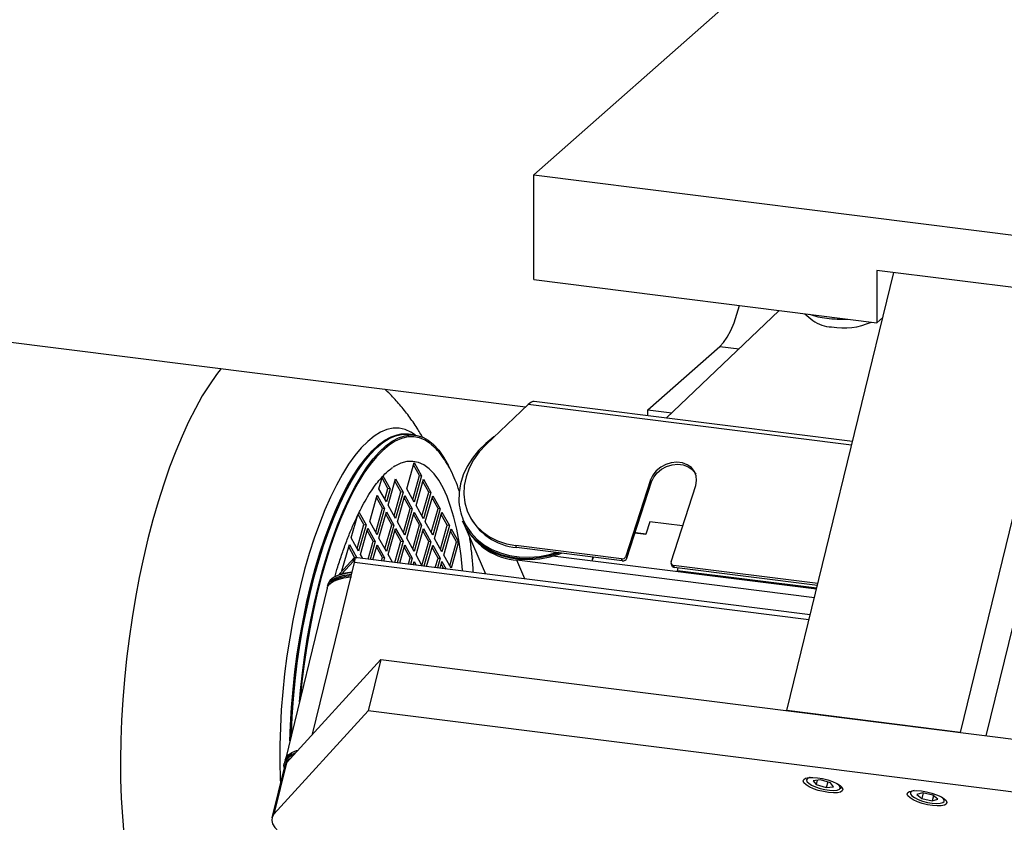
# Model space of a CAD drawing. Units: millimetres. Extents: x 20 to 416, y 10 to 287.
# Drawn here: x 79 to 88, y 108 to 115 of the extents above; entities that cross this region are included whole.
import ezdxf

# ---------------------------------------------------------------- set-up
doc = ezdxf.new("R2010")
doc.units = ezdxf.units.MM

msp = doc.modelspace()

# ---------------------------------------------------------------- linework, layer by layer
at = {"color": 7, "linetype": 'Continuous', "lineweight": 25}
for p, q in [((84.003173, 113.679159), (86.218774, 115.633135)), ((84.003173, 113.679159), (106.60902, 110.83109)), ((84.003173, 112.73635), (84.003173, 113.679159)), ((87.09004, 112.818845), (87.09004, 112.347441)), ((88.711425, 112.61457), (87.09004, 112.818845)), ((84.003173, 112.73635), (87.09004, 112.347441)), ((86.281002, 108.857076), (87.242868, 112.799591)), ((85.196542, 111.490402), (86.212369, 112.458017)), ((86.443986, 112.428836), (86.514495, 112.366653)), ((87.09004, 112.347441), (87.144211, 112.395215)), ((78.316582, 112.297542), (83.929398, 111.590394)), ((88.711425, 112.232366), (87.840026, 108.660658)), ((85.030027, 111.563585), (85.678209, 112.135227)), ((88.923428, 112.116456), (88.073142, 108.631288)), ((83.953216, 111.613081), (83.574164, 111.25202)), ((86.871963, 111.279319), (84.007885, 111.640159)), ((85.030027, 111.563585), (85.244945, 111.536508)), ((85.030027, 111.511381), (85.030027, 111.563585)), ((82.881664, 111.343454), (82.867129, 111.344255)), ((82.873178, 111.344523), (82.868401, 111.345125)), ((82.935539, 111.336666), (82.879546, 111.343721)), ((82.860568, 110.852304), (82.927235, 111.088876)), ((82.975127, 110.972258), (82.921396, 111.068155)), ((82.927235, 111.088876), (82.993902, 110.969893)), ((82.610568, 110.854047), (82.641237, 110.962876)), ((82.691794, 110.855715), (82.638063, 110.951612)), ((82.64488, 110.970588), (82.710568, 110.85335)), ((82.693902, 110.705318), (82.760568, 110.94189)), ((82.760568, 110.94189), (82.827235, 110.822906)), ((82.9143, 110.756407), (82.975127, 110.972258)), ((82.993902, 110.969893), (82.927235, 110.73332)), ((82.943902, 110.703575), (83.010568, 110.940147)), ((82.975127, 110.972258), (82.993902, 110.969893)), ((83.010568, 110.940147), (83.077235, 110.821164)), ((82.677235, 110.735063), (82.610568, 110.854047)), ((82.6643, 110.758149), (82.691794, 110.855715)), ((82.710568, 110.85335), (82.677235, 110.735063)), ((82.710568, 110.85335), (82.691794, 110.855715)), ((82.808461, 110.825272), (82.754729, 110.921169)), ((82.927235, 110.73332), (82.860568, 110.852304)), ((83.058461, 110.823529), (83.004729, 110.919426)), ((85.055582, 110.933973), (84.833292, 110.246547)), ((84.840813, 110.228986), (85.063103, 110.916411)), ((85.063103, 110.916411), (85.055582, 110.933973)), ((85.238638, 110.195479), (85.460928, 110.882904)), ((82.527235, 110.558331), (82.593902, 110.794904)), ((82.641794, 110.678286), (82.588063, 110.774183)), ((82.593902, 110.794904), (82.660568, 110.67592)), ((82.747633, 110.60942), (82.808461, 110.825272)), ((82.827235, 110.822906), (82.760568, 110.586334)), ((82.777235, 110.556588), (82.843902, 110.793161)), ((82.827235, 110.822906), (82.808461, 110.825272)), ((82.891794, 110.676543), (82.838063, 110.77244)), ((82.843902, 110.793161), (82.910568, 110.674177)), ((82.997633, 110.607677), (83.058461, 110.823529)), ((83.077235, 110.821164), (83.010568, 110.584591)), ((83.027235, 110.554845), (83.093902, 110.791418)), ((83.077235, 110.821164), (83.058461, 110.823529)), ((83.141794, 110.6748), (83.088063, 110.770697)), ((83.093902, 110.791418), (83.160568, 110.672434)), ((82.580967, 110.462434), (82.641794, 110.678286)), ((82.660568, 110.67592), (82.593902, 110.439348)), ((82.641794, 110.678286), (82.660568, 110.67592)), ((82.760568, 110.586334), (82.693902, 110.705318)), ((82.830967, 110.460691), (82.891794, 110.676543)), ((82.910568, 110.674177), (82.843902, 110.437605)), ((82.910568, 110.674177), (82.891794, 110.676543)), ((83.010568, 110.584591), (82.943902, 110.703575)), ((83.080967, 110.458948), (83.141794, 110.6748)), ((83.160568, 110.672434), (83.141794, 110.6748)), ((82.360568, 110.411345), (82.416252, 110.608942)), ((82.475127, 110.531299), (82.423459, 110.623515)), ((82.431639, 110.640057), (82.493902, 110.528934)), ((82.610568, 110.409602), (82.677235, 110.646174)), ((82.725127, 110.529557), (82.671396, 110.625454)), ((82.677235, 110.646174), (82.743902, 110.527191)), ((82.860568, 110.407859), (82.927235, 110.644432)), ((82.975127, 110.527814), (82.921396, 110.623711)), ((82.927235, 110.644432), (82.993902, 110.525448)), ((83.160568, 110.672434), (83.093902, 110.435862)), ((83.110568, 110.406116), (83.177235, 110.642689)), ((83.225127, 110.526071), (83.171396, 110.621968)), ((83.177235, 110.642689), (83.243902, 110.523705)), ((83.410665, 110.64094), (83.418186, 110.623379)), ((82.4143, 110.315448), (82.475127, 110.531299)), ((82.493902, 110.528934), (82.427235, 110.292362)), ((82.443902, 110.262616), (82.510568, 110.499188)), ((82.475127, 110.531299), (82.493902, 110.528934)), ((82.510568, 110.499188), (82.577235, 110.380205)), ((82.593902, 110.439348), (82.527235, 110.558331)), ((82.6643, 110.313705), (82.725127, 110.529557)), ((82.743902, 110.527191), (82.677235, 110.290619)), ((82.693902, 110.260873), (82.760568, 110.497445)), ((82.743902, 110.527191), (82.725127, 110.529557)), ((82.760568, 110.497445), (82.827235, 110.378462)), ((82.843902, 110.437605), (82.777235, 110.556588)), ((82.9143, 110.311962), (82.975127, 110.527814)), ((82.993902, 110.525448), (82.927235, 110.288876)), ((82.993902, 110.525448), (82.975127, 110.527814)), ((83.093902, 110.435862), (83.027235, 110.554845)), ((83.1643, 110.310219), (83.225127, 110.526071)), ((83.243902, 110.523705), (83.177235, 110.287133)), ((83.243902, 110.523705), (83.225127, 110.526071)), ((83.36278, 110.562241), (83.366048, 110.55461)), ((83.383612, 110.517833), (83.568042, 110.087192)), ((85.048645, 110.556189), (85.012353, 110.443956)), ((85.343276, 110.519069), (85.048645, 110.556189)), ((82.427235, 110.292362), (82.360568, 110.411345)), ((82.558461, 110.38257), (82.504729, 110.478468)), ((82.677235, 110.290619), (82.610568, 110.409602)), ((82.808461, 110.380827), (82.754729, 110.476725)), ((82.927235, 110.288876), (82.860568, 110.407859)), ((82.943902, 110.25913), (83.010568, 110.495702)), ((83.058461, 110.379084), (83.004729, 110.474982)), ((83.010568, 110.495702), (83.077235, 110.376719)), ((83.193902, 110.257387), (83.260568, 110.493959)), ((83.308461, 110.377342), (83.254729, 110.473239)), ((83.260568, 110.493959), (83.327235, 110.374976)), ((84.914321, 110.456307), (85.012353, 110.443956)), ((84.922513, 110.455275), (84.917655, 110.466617)), ((84.919783, 110.461648), (85.014125, 110.449435)), ((84.926398, 110.460792), (84.93703, 110.453446)), ((82.277235, 110.11563), (82.343902, 110.352202)), ((82.391794, 110.235584), (82.338063, 110.331481)), ((82.343902, 110.352202), (82.410568, 110.233219)), ((82.512691, 110.220154), (82.558461, 110.38257)), ((82.577235, 110.380205), (82.531466, 110.217789)), ((82.555656, 110.214741), (82.593902, 110.350459)), ((82.558461, 110.38257), (82.577235, 110.380205)), ((82.641794, 110.233841), (82.588063, 110.329738)), ((82.593902, 110.350459), (82.660568, 110.231476)), ((82.754594, 110.189677), (82.808461, 110.380827)), ((82.827235, 110.378462), (82.773368, 110.187312)), ((82.797559, 110.184264), (82.843902, 110.348716)), ((82.808461, 110.380827), (82.827235, 110.378462)), ((82.891794, 110.232098), (82.838063, 110.327995)), ((82.843902, 110.348716), (82.910568, 110.229733)), ((82.997633, 110.163233), (83.058461, 110.379084)), ((83.077235, 110.376719), (83.015271, 110.156835)), ((83.039461, 110.153787), (83.093902, 110.346973)), ((83.077235, 110.376719), (83.058461, 110.379084)), ((83.141794, 110.230355), (83.088063, 110.326253)), ((83.093902, 110.346973), (83.160568, 110.22799)), ((83.177235, 110.287133), (83.110568, 110.406116)), ((83.247633, 110.16149), (83.308461, 110.377342)), ((83.327235, 110.374976), (83.260568, 110.138404)), ((83.308461, 110.377342), (83.327235, 110.374976)), ((84.793038, 110.222418), (83.842033, 110.342233)), ((83.849555, 110.324671), (83.842033, 110.342233)), ((84.800559, 110.204856), (83.849555, 110.324671)), ((82.387534, 110.23228), (82.262529, 110.095266)), ((82.380013, 110.201452), (82.387534, 110.23228)), ((82.391702, 110.235257), (82.391794, 110.235584)), ((82.391794, 110.235584), (82.410568, 110.233219)), ((86.491263, 109.718901), (82.392519, 110.235294)), ((82.410568, 110.233219), (82.410514, 110.233027)), ((82.464276, 110.226254), (82.443902, 110.262616)), ((82.633643, 110.204916), (82.641794, 110.233841)), ((82.660568, 110.231476), (82.641794, 110.233841)), ((82.660568, 110.231476), (82.652417, 110.20255)), ((82.732213, 110.192497), (82.693902, 110.260873)), ((82.875545, 110.174439), (82.891794, 110.232098)), ((82.910568, 110.229733), (82.891794, 110.232098)), ((83.000151, 110.15874), (82.943902, 110.25913)), ((83.260568, 110.138404), (83.193902, 110.257387)), ((86.547527, 109.949516), (84.175045, 110.248421)), ((84.529066, 110.203819), (84.540016, 110.237681)), ((84.532103, 110.213211), (84.535239, 110.239548)), ((84.833292, 110.246547), (84.840813, 110.228986)), ((82.013512, 108.645607), (82.39035, 110.190197)), ((82.380013, 110.201452), (82.274346, 110.085634)), ((82.676607, 110.199502), (82.677235, 110.20173)), ((82.677235, 110.20173), (82.678626, 110.199248)), ((82.910568, 110.229733), (82.89432, 110.172073)), ((82.91851, 110.169026), (82.927235, 110.199987)), ((82.927789, 110.167857), (82.921396, 110.179266)), ((82.927235, 110.199987), (82.946563, 110.165491)), ((83.117448, 110.143962), (83.141794, 110.230355)), ((83.160568, 110.22799), (83.136222, 110.141596)), ((83.141794, 110.230355), (83.160568, 110.22799)), ((83.160413, 110.138549), (83.177235, 110.198244)), ((83.195726, 110.1341), (83.171396, 110.177523)), ((83.177235, 110.198244), (83.214501, 110.131734)), ((86.528865, 109.873024), (83.852157, 110.210258)), ((84.800559, 110.204856), (84.793038, 110.222418)), ((85.239177, 110.178427), (85.246698, 110.160866)), ((86.559802, 109.999826), (85.260745, 110.163492)), ((85.260745, 110.163492), (85.268266, 110.14593)), ((86.555869, 109.983708), (85.268266, 110.14593)), ((82.262529, 110.095266), (82.250517, 110.077964)), ((82.278709, 110.113), (82.277235, 110.11563)), ((85.292988, 110.107574), (85.303938, 110.141436)), ((85.295788, 110.116234), (85.293267, 110.107538)), ((85.295788, 110.116234), (85.303938, 110.141436)), ((82.151729, 109.996149), (82.148461, 109.982754)), ((82.144323, 109.95876), (81.768264, 108.417363)), ((82.626516, 109.317498), (81.778263, 108.38776)), ((82.626516, 109.317498), (82.513699, 108.855079)), ((82.626516, 109.317498), (114.776317, 105.267004)), ((81.665446, 107.925341), (82.513699, 108.855079)), ((114.744938, 104.794325), (82.513699, 108.855079)), ((87.840026, 108.660658), (86.281002, 108.857076)), ((81.778263, 108.38776), (81.665446, 107.925341)), ((81.760888, 108.39416), (81.75762, 108.380765)), ((81.759698, 108.354127), (81.646881, 107.891708)), ((86.450359, 108.24769), (86.45069, 108.24885)), ((86.450638, 108.248831), (86.450359, 108.24769)), ((86.58374, 108.233748), (86.518952, 108.226134)), ((86.518952, 108.226134), (86.545232, 108.191324)), ((86.554751, 108.230341), (86.545232, 108.191324)), ((86.674809, 108.206552), (86.58374, 108.233748)), ((86.648563, 108.21439), (86.636301, 108.164128)), ((86.701089, 108.171742), (86.674809, 108.206552)), ((86.545232, 108.191324), (86.636301, 108.164128)), ((86.636301, 108.164128), (86.701089, 108.171742)), ((86.774194, 108.168683), (86.774473, 108.169824)), ((87.385774, 108.129839), (87.386105, 108.130999)), ((87.386052, 108.13098), (87.385774, 108.129839)), ((87.502293, 108.117424), (87.451788, 108.103049)), ((87.507031, 108.116313), (87.49493, 108.066711)), ((87.59594, 108.095462), (87.502293, 108.117424)), ((87.451788, 108.103049), (87.49493, 108.066711)), ((87.49493, 108.066711), (87.588577, 108.04475)), ((87.600096, 108.091962), (87.588577, 108.04475)), ((87.588577, 108.04475), (87.639082, 108.059125)), ((87.639082, 108.059125), (87.59594, 108.095462)), ((87.709849, 108.052014), (87.709609, 108.050832)), ((87.709609, 108.050832), (87.709887, 108.051973))]:
    msp.add_line(p, q, dxfattribs=at)
at = {"color": 8, "linetype": 'Continuous', "lineweight": 25}
for p, q in [((85.678209, 112.135227), (85.850683, 112.113497)), ((86.863923, 111.246367), (83.953216, 111.613081)), ((82.39254, 110.199873), (82.380013, 110.201452)), ((86.480524, 109.674884), (82.39035, 110.190197)), ((83.924073, 110.042337), (83.852157, 110.210258)), ((82.259031, 110.080928), (82.262529, 110.095266)), ((86.549661, 109.958261), (85.295788, 110.116234))]:
    msp.add_line(p, q, dxfattribs=at)
at = {"color": 7, "linetype": 'Continuous', "lineweight": 25, "flags": 128}
for points in [[(85.678209, 112.135227), (85.711753, 112.171207), (85.744614, 112.219251), (85.776123, 112.278379), (85.805639, 112.347388), (85.832561, 112.424874), (85.854766, 112.503071)], [(81.809118, 108.584816), (81.814026, 108.726847), (81.823394, 108.885702), (81.836859, 109.045945), (81.854349, 109.206721), (81.875772, 109.367173), (81.901012, 109.526445), (81.929935, 109.683685), (81.962387, 109.838057), (81.998195, 109.988735), (82.037168, 110.134917), (82.079097, 110.275821), (82.123759, 110.410697), (82.170916, 110.538824), (82.220315, 110.65952), (82.271695, 110.77214), (82.324779, 110.876083), (82.379286, 110.970794), (82.434924, 111.055769), (82.491397, 111.130554), (82.548402, 111.19475), (82.605637, 111.248014), (82.662795, 111.290063), (82.719572, 111.320671), (82.775665, 111.339676), (82.830774, 111.346976), (82.868401, 111.345125)], [(82.867007, 111.345222), (82.862644, 111.345621), (82.808137, 111.344192), (82.752499, 111.33103), (82.696027, 111.306207), (82.639021, 111.269854), (82.581786, 111.222166), (82.524628, 111.163397), (82.467851, 111.09386), (82.411758, 111.013927), (82.356649, 110.924023), (82.302818, 110.82463), (82.250551, 110.716276), (82.200128, 110.599541), (82.151817, 110.475046), (82.105877, 110.343457), (82.062553, 110.205474), (82.022075, 110.061836), (81.98466, 109.913307), (81.950507, 109.76068), (81.919799, 109.60477), (81.892699, 109.446408), (81.869352, 109.28644), (81.849882, 109.125718), (81.834394, 108.965101), (81.82297, 108.805446), (81.815671, 108.647603), (81.814446, 108.606654)], [(81.821701, 108.636393), (81.822039, 108.646801), (81.829338, 108.804643), (81.840762, 108.964299), (81.85625, 109.124916), (81.87572, 109.285637), (81.899067, 109.445606), (81.926167, 109.603967), (81.956875, 109.759878), (81.991028, 109.912504), (82.028443, 110.061033), (82.068921, 110.204672), (82.112245, 110.342654), (82.158185, 110.474244), (82.206496, 110.598738), (82.256919, 110.715474), (82.309186, 110.823828), (82.363017, 110.923221), (82.418127, 111.013124), (82.474219, 111.093058), (82.530996, 111.162594), (82.588155, 111.221364), (82.645389, 111.269052), (82.702395, 111.305405), (82.758867, 111.330228), (82.814506, 111.343389), (82.869012, 111.344819), (82.879546, 111.343721)], [(81.895108, 108.937272), (81.903996, 109.037486), (81.921486, 109.198263), (81.942909, 109.358715), (81.968149, 109.517986), (81.997072, 109.675227), (82.029525, 109.829598), (82.065332, 109.980277), (82.104305, 110.126458), (82.146234, 110.267363), (82.190896, 110.402238), (82.238053, 110.530366), (82.287453, 110.651062), (82.338832, 110.763681), (82.391916, 110.867624), (82.446423, 110.962336), (82.502061, 111.047311), (82.558534, 111.122096), (82.615539, 111.186292), (82.672774, 111.239556), (82.729932, 111.281604), (82.786709, 111.312213), (82.842802, 111.331218), (82.897911, 111.338518), (82.951743, 111.334074), (83.00401, 111.317911), (83.054433, 111.290113), (83.102743, 111.25083), (83.148683, 111.200271), (83.192008, 111.138706), (83.232486, 111.066464), (83.24183, 111.047417)], [(83.07416, 111.257931), (83.026804, 111.289887), (82.975794, 111.311724), (82.923091, 111.321961), (82.868975, 111.320542), (82.813737, 111.307475), (82.75767, 111.28283), (82.701074, 111.246738), (82.64425, 111.199393), (82.587502, 111.141045), (82.531133, 111.072008), (82.475443, 110.992649), (82.42073, 110.903391), (82.367285, 110.804712), (82.315393, 110.697136), (82.265332, 110.581239), (82.217369, 110.457639), (82.171759, 110.326994), (82.128746, 110.190003), (82.088559, 110.047396), (82.051412, 109.899934), (82.017505, 109.748403), (81.987017, 109.593613), (81.960112, 109.436389), (81.936932, 109.277569), (81.917603, 109.118002), (81.903257, 108.970675)], [(83.649794, 111.324059), (83.643676, 111.319769), (83.571384, 111.262513), (83.506824, 111.19864), (83.451057, 111.129197), (83.404998, 111.055326), (83.369404, 110.97824), (83.344858, 110.899203), (83.331764, 110.819515), (83.330338, 110.740483), (83.333477, 110.705788)], [(83.574164, 111.25202), (83.513271, 111.186458), (83.462309, 111.115388), (83.42227, 111.040191), (83.393933, 110.962332), (83.377849, 110.883325), (83.374332, 110.804709), (83.383451, 110.728014), (83.405027, 110.654733), (83.438641, 110.586292), (83.483639, 110.524022), (83.539144, 110.469137), (83.604077, 110.422704), (83.677173, 110.385628), (83.75701, 110.358629), (83.842033, 110.342233)], [(83.362859, 110.113043), (83.362214, 110.120811), (83.348902, 110.250946), (83.331464, 110.374226), (83.310009, 110.489896), (83.284666, 110.597243), (83.255592, 110.695609), (83.222966, 110.78439), (83.186988, 110.86304), (83.147879, 110.931077), (83.105879, 110.988082), (83.061247, 111.033705), (83.014255, 111.067666), (82.965193, 111.089756), (82.914363, 111.09984), (82.862076, 111.097856), (82.808654, 111.083816), (82.754425, 111.057806), (82.737242, 111.047166)], [(85.460928, 110.882904), (85.469153, 110.927292), (85.46512, 110.970584), (85.449066, 111.010265), (85.421922, 111.044027), (85.385267, 111.06991), (85.34123, 111.086409), (85.292371, 111.092564), (85.241529, 111.088019), (85.191659, 111.073038), (85.14566, 111.04849), (85.106204, 111.015803), (85.075585, 110.976877), (85.055582, 110.933973)], [(85.063103, 110.916411), (85.083106, 110.959315), (85.113725, 110.998241), (85.153181, 111.030928), (85.19918, 111.055476), (85.24905, 111.070458), (85.299892, 111.075003), (85.348751, 111.068847), (85.392788, 111.052348), (85.429443, 111.026466), (85.456587, 110.992703), (85.460897, 110.984832)], [(84.05643, 110.231942), (83.96579, 110.224222), (83.876393, 110.226438), (83.789647, 110.238555), (83.706922, 110.260381), (83.629521, 110.291572), (83.558665, 110.331637), (83.495472, 110.379943), (83.440939, 110.435729), (83.395925, 110.498114), (83.36278, 110.562241)], [(83.366048, 110.55461), (83.399193, 110.490484), (83.444207, 110.428098), (83.49874, 110.372312), (83.561933, 110.324006), (83.632789, 110.283941), (83.71019, 110.25275), (83.792915, 110.230924), (83.879661, 110.218808), (83.969058, 110.216592), (84.059698, 110.224311), (84.15015, 110.241844), (84.238989, 110.268915), (84.252451, 110.273911)], [(83.38986, 110.529914), (83.395337, 110.520121), (83.438909, 110.456268), (83.49239, 110.399035), (83.554899, 110.349364), (83.625412, 110.308068), (83.702771, 110.275827), (83.785704, 110.25317), (83.87285, 110.240469), (83.962779, 110.237932), (84.054013, 110.245601)], [(84.054013, 110.245601), (84.145056, 110.26335), (84.20326, 110.280108)], [(84.23464, 110.276155), (84.146882, 110.249475), (84.05643, 110.231942)], [(82.144323, 109.95876), (82.151416, 109.976705), (82.171367, 110.000844), (82.202255, 110.021546), (82.243591, 110.038483), (82.294723, 110.051387), (82.354841, 110.060054), (82.361964, 110.060742)], [(82.148461, 109.982754), (82.152193, 109.99389), (82.169236, 110.018897), (82.197315, 110.040561), (82.235987, 110.058541), (82.284642, 110.072554), (82.342512, 110.082378), (82.364631, 110.084782)], [(82.367899, 110.098177), (82.34578, 110.095773), (82.28791, 110.085949), (82.239255, 110.071936), (82.200583, 110.053956), (82.172504, 110.032292), (82.155461, 110.007285), (82.151729, 109.996149)], [(82.361375, 110.071434), (82.313018, 110.064747), (82.259994, 110.052368), (82.216933, 110.035807), (82.184542, 110.015338), (82.166896, 109.996682)], [(81.766896, 108.410101), (81.775357, 108.435308), (81.795308, 108.459447), (81.826196, 108.480149), (81.867532, 108.497086), (81.881955, 108.501413)], [(81.757669, 108.345808), (81.755612, 108.363947), (81.75762, 108.380765)], [(81.778263, 108.38776), (81.761994, 108.361647), (81.759698, 108.354127)], [(86.435519, 108.208213), (86.428447, 108.224637), (86.433544, 108.238469), (86.450462, 108.248767), (86.478049, 108.254828), (86.514425, 108.256241), (86.55711, 108.252908), (86.603196, 108.245057), (86.649542, 108.233222), (86.69299, 108.218211), (86.730578, 108.201046), (86.759746, 108.182897), (86.778505, 108.165001), (86.785577, 108.148577), (86.78048, 108.134745), (86.763562, 108.124447), (86.735975, 108.118385), (86.699599, 108.116973), (86.656914, 108.120306), (86.610828, 108.128157), (86.564482, 108.139991), (86.521034, 108.155003), (86.483446, 108.172168), (86.454278, 108.190317), (86.435519, 108.208213)], [(86.464944, 108.21554), (86.477732, 108.203465), (86.504536, 108.186542), (86.539886, 108.170623), (86.580919, 108.156998), (86.624308, 108.14677), (86.666541, 108.140769), (86.704194, 108.139481), (86.734218, 108.143009), (86.75418, 108.151069), (86.75725, 108.153587)], [(86.774435, 108.169865), (86.768097, 108.159199), (86.755399, 108.151979)], [(87.370934, 108.090362), (87.363862, 108.106786), (87.368958, 108.120618), (87.385877, 108.130915), (87.413464, 108.136977), (87.449839, 108.13839), (87.492524, 108.135057), (87.53861, 108.127206), (87.584956, 108.115371), (87.628404, 108.10036), (87.665992, 108.083195), (87.69516, 108.065046), (87.713919, 108.04715), (87.720991, 108.030726), (87.715894, 108.016894), (87.698976, 108.006596), (87.671389, 108.000534), (87.635014, 107.999122), (87.592328, 108.002454), (87.546242, 108.010306), (87.499896, 108.02214), (87.456449, 108.037151), (87.41886, 108.054316), (87.389693, 108.072465), (87.370934, 108.090362)], [(87.396565, 108.10296), (87.406743, 108.091025), (87.430311, 108.074069), (87.463206, 108.057682), (87.502763, 108.04319), (87.545776, 108.031769), (87.588762, 108.024344), (87.628238, 108.021515), (87.661006, 108.023513), (87.68441, 108.030175), (87.685213, 108.030579)], [(87.690507, 108.064491), (87.684127, 108.071149), (87.677368, 108.076837)], [(81.665446, 107.925341), (81.649177, 107.899228), (81.645059, 107.870012), (81.653162, 107.838194), (81.673347, 107.804317), (81.70527, 107.768962), (81.748383, 107.732732), (81.80195, 107.696249), (81.865054, 107.660136), (81.936614, 107.625012), (82.015407, 107.591476), (82.100085, 107.560104), (82.189198, 107.531431), (82.281222, 107.505949), (82.374582, 107.484093), (82.467681, 107.466238), (82.558925, 107.452688)]]:
    msp.add_lwpolyline(points, dxfattribs=at)
at = {"color": 8, "linetype": 'Continuous', "lineweight": 25, "flags": 128}
for points in [[(81.191149, 111.935381), (81.148904, 111.881557), (81.084384, 111.790078), (81.020817, 111.688597), (80.958458, 111.577521), (80.897559, 111.457299), (80.838364, 111.328414), (80.781112, 111.191385), (80.726034, 111.046764), (80.673351, 110.895133), (80.623275, 110.737104), (80.576008, 110.573311), (80.531741, 110.404416), (80.490651, 110.231097), (80.452904, 110.054053), (80.418653, 109.873996), (80.388034, 109.691653), (80.361171, 109.507756), (80.338173, 109.323047), (80.319132, 109.138268), (80.304125, 108.954165), (80.293212, 108.771479), (80.286437, 108.590944), (80.283827, 108.413289), (80.285393, 108.239228), (80.291129, 108.069462), (80.301011, 107.904675), (80.315, 107.745531)], [(82.939483, 111.336137), (82.897206, 111.364474), (82.845519, 111.387249), (82.792117, 111.398387), (82.737278, 111.397831), (82.681289, 111.385584), (82.624441, 111.361708), (82.567031, 111.32633), (82.509357, 111.279633), (82.451721, 111.221861), (82.394424, 111.153315), (82.337763, 111.074352), (82.282034, 110.985384), (82.227528, 110.886874), (82.174529, 110.779338), (82.123313, 110.663334), (82.074148, 110.539468), (82.027289, 110.408386), (81.982981, 110.27077), (81.941455, 110.127339), (81.902927, 109.978841), (81.867598, 109.826049), (81.835653, 109.66976), (81.807258, 109.510789), (81.782561, 109.349964), (81.761691, 109.188125), (81.744756, 109.026114), (81.731845, 108.864777), (81.723026, 108.704955), (81.718343, 108.547481), (81.717822, 108.393175), (81.721466, 108.242843), (81.72311, 108.204156)], [(86.490954, 108.255925), (86.485823, 108.254867), (86.465861, 108.246807), (86.457578, 108.23487), (86.461644, 108.220021), (86.464944, 108.21554)], [(86.75725, 108.153587), (86.762463, 108.163006), (86.758397, 108.177854), (86.742309, 108.194411), (86.741954, 108.194688)], [(87.426368, 108.138074), (87.406459, 108.131999), (87.394314, 108.121213), (87.394411, 108.107176), (87.396565, 108.10296)], [(87.685213, 108.030579), (87.696556, 108.040961), (87.696459, 108.054998), (87.690507, 108.064491)]]:
    msp.add_lwpolyline(points, dxfattribs=at)
at = {"color": 7, "linetype": 'Continuous', "lineweight": 25}
for centre, radius, start, end in [((86.723685, 113.133087), 0.748818, 251.2825225, 263.5842241), ((86.699536, 112.638924), 0.329198, 235.7993213, 267.3307811), ((86.787171, 113.588172), 1.208209, 263.003994, 271.8775791), ((86.791672, 112.919033), 0.618361, 259.9915035, 293.8597493), ((83.895913, 110.852446), 0.529807, 205.6174387, 264.9801339), ((83.901035, 110.795502), 0.587281, 210.5042921, 265.2259448), ((84.797788, 110.260134), 0.038014, 262.8215824, 339.0591732), ((84.805309, 110.242572), 0.038014, 262.8215824, 339.0591732), ((85.261931, 110.187945), 0.024481, 162.0766468, 267.2236805), ((85.270318, 110.171934), 0.026085, 205.1081349, 265.4894377), ((82.390588, 109.713458), 0.390029, 93.1656343, 117.0694696), ((81.882273, 108.343784), 0.131424, 101.7364352, 157.4614617), ((81.930409, 108.272301), 0.216102, 109.2912088, 123.0968787), ((81.856593, 108.340937), 0.09562, 116.8846378, 164.2070307)]:
    msp.add_arc(centre, radius, start, end, dxfattribs=at)
at = {"color": 8, "linetype": 'Continuous', "lineweight": 25}
for centre, radius, start, end in [((83.825247, 110.766471), 0.4955, 187.0346267, 208.5163622), ((81.867222, 108.341116), 0.116554, 104.0907609, 160.1122416)]:
    msp.add_arc(centre, radius, start, end, dxfattribs=at)
at = {"color": 7, "linetype": 'Continuous', "lineweight": 25}
for centre, major_axis, ratio, start_param, end_param in [((83.968258, 111.577958), (0.049435, 0.058112), 0.46004909, 0.29248703, 1.34600291), ((82.372492, 110.170624), (0.020402, 0.064589), 0.17581283, 5.07526583, 6.64606216), ((82.372492, 110.170624), (0.02243, 0.028982), 0.57605838, 0.12014256, 0.65861159)]:
    msp.add_ellipse(centre, major_axis=major_axis, ratio=ratio, start_param=start_param, end_param=end_param, dxfattribs=at)
for points, knots in [([(83.005403, 111.313028), (82.988364, 111.342243), (82.949558, 111.408781), (82.88029, 111.507865), (82.799365, 111.609283), (82.726905, 111.69016), (82.678963, 111.734785), (82.662626, 111.749992)], [0, 0, 0, 0, 0.18513196, 0.42165359, 0.65350559, 0.88192418, 1, 1, 1, 1]), ([(83.236436, 111.058279), (83.22878, 111.071503), (83.206233, 111.11045), (83.165109, 111.167901), (83.11928, 111.220393), (83.087447, 111.24599), (83.075811, 111.255347)], [0, 0, 0, 0, 0.167382389, 0.492962004, 0.814661859, 1, 1, 1, 1]), ([(82.211985, 110.055343), (82.221171, 110.087221), (82.242494, 110.161223), (82.278677, 110.271098), (82.319732, 110.385048), (82.36252, 110.491863), (82.406608, 110.59112), (82.451652, 110.682174), (82.497224, 110.764494), (82.542854, 110.837606), (82.587983, 110.901071), (82.632049, 110.954746), (82.674126, 110.99799), (82.708926, 111.028187), (82.727807, 111.040275), (82.734866, 111.044795)], [0, 0, 0, 0, 0.06276757, 0.14570834, 0.22844361, 0.31092463, 0.39309326, 0.47488061, 0.55620679, 0.63698316, 0.71712018, 0.79654656, 0.87525016, 0.95335936, 1, 1, 1, 1]), ([(83.336283, 110.823335), (83.335066, 110.827404), (83.323609, 110.865705), (83.298053, 110.93091), (83.265668, 111.004424), (83.243872, 111.04458), (83.236436, 111.058279)], [0, 0, 0, 0, 0.04488934, 0.4225341, 0.80299703, 1, 1, 1, 1]), ([(83.459579, 110.100857), (83.459058, 110.110969), (83.456185, 110.166707), (83.446935, 110.263201), (83.436779, 110.35792), (83.429043, 110.406437), (83.427692, 110.414906)], [0, 0, 0, 0, 0.09096318, 0.50142866, 0.91296922, 1, 1, 1, 1])]:
    msp.add_open_spline(points, degree=3, knots=knots, dxfattribs=at)

doc.saveas('drawing.dxf')
